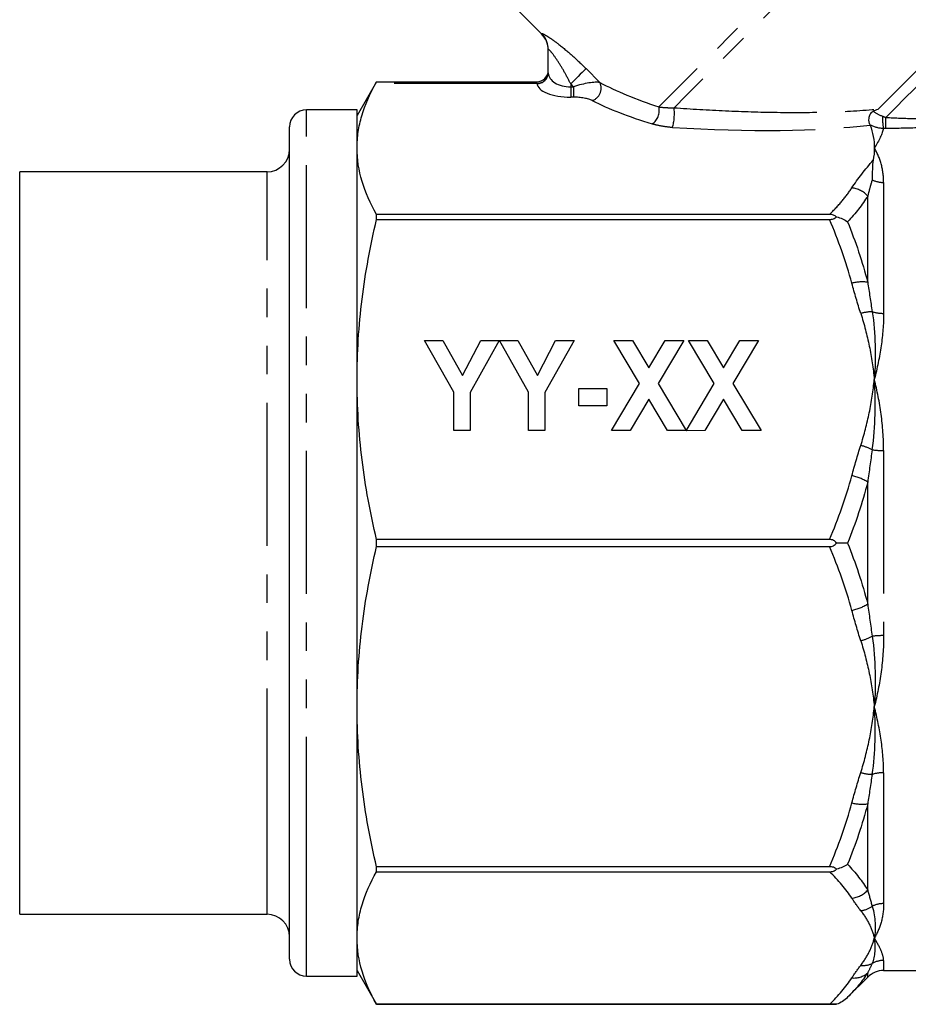
# Model space of a CAD drawing. Extents: x 2 to 418, y 19 to 271.
# Drawn here: x 280 to 319, y 158 to 202 of the extents above; entities that cross this region are included whole.
import ezdxf

# ---------------------------------------------------------------- set-up
doc = ezdxf.new("R2010")
doc.units = 0
doc.linetypes.add('PHANTOM', pattern=[12.7, 6.35, -1.27, 1.27, -1.27, 1.27, -1.27])
doc.layers.get('0').update_dxf_attribs({"linetype": 'CONTINUOUS'})

msp = doc.modelspace()

# ---------------------------------------------------------------- linework, layer by layer
at = {"color": 7, "linetype": 'CONTINUOUS'}
for p, q in [((301.799, 202.149), (303.039, 200.909)), ((303.332, 199.183), (303.332, 200.221)), ((295.698, 198.784), (294.832, 197.284)), ((295.698, 198.784), (302.832, 198.784)), ((294.832, 197.534), (292.582, 197.534)), ((294.832, 159.034), (294.832, 197.534)), ((291.832, 163.909), (291.832, 196.784)), ((290.832, 194.784), (279.832, 194.784)), ((279.832, 165.463), (279.832, 194.784)), ((295.698, 192.666), (295.698, 192.892)), ((315.841, 192.892), (295.698, 192.892)), ((295.698, 192.666), (315.841, 192.666)), ((297.832, 187.284), (298.651, 187.284)), ((299.13, 184.984), (297.832, 187.284)), ((298.651, 187.284), (299.525, 185.725)), ((299.525, 185.725), (300.338, 187.284)), ((301.156, 187.284), (299.858, 184.978)), ((300.338, 187.284), (301.156, 187.284)), ((301.166, 187.284), (301.975, 187.284)), ((302.455, 184.984), (301.166, 187.284)), ((301.975, 187.284), (302.849, 185.725)), ((302.849, 185.725), (303.663, 187.284)), ((304.481, 187.284), (303.182, 184.978)), ((303.663, 187.284), (304.481, 187.284)), ((306.247, 187.284), (307.077, 187.284)), ((307.391, 185.371), (306.247, 187.284)), ((307.077, 187.284), (307.806, 186.065)), ((307.806, 186.065), (308.534, 187.284)), ((309.364, 187.284), (308.221, 185.371)), ((308.534, 187.284), (309.364, 187.284)), ((309.572, 187.284), (310.402, 187.284)), ((310.715, 185.371), (309.572, 187.284)), ((310.402, 187.284), (311.13, 186.065)), ((311.13, 186.065), (311.858, 187.284)), ((312.689, 187.284), (311.546, 185.371)), ((311.858, 187.284), (312.689, 187.284)), ((304.689, 184.375), (304.689, 185.154)), ((304.689, 185.154), (305.935, 185.154)), ((305.935, 185.154), (305.935, 184.375)), ((306.143, 183.284), (307.391, 185.371)), ((308.221, 185.371), (309.468, 183.284)), ((309.473, 183.275), (310.715, 185.371)), ((311.546, 185.371), (312.793, 183.284)), ((299.13, 183.284), (299.13, 184.984)), ((299.858, 184.978), (299.858, 183.284)), ((302.455, 183.284), (302.455, 184.984)), ((303.182, 184.978), (303.182, 183.284)), ((307.806, 184.676), (306.974, 183.284)), ((308.638, 183.284), (307.806, 184.676)), ((311.13, 184.676), (310.298, 183.284)), ((311.962, 183.284), (311.13, 184.676)), ((305.935, 184.375), (304.689, 184.375)), ((299.858, 183.284), (299.13, 183.284)), ((303.182, 183.284), (302.455, 183.284)), ((306.974, 183.284), (306.143, 183.284)), ((309.468, 183.284), (308.638, 183.284)), ((310.298, 183.284), (309.473, 183.275)), ((312.793, 183.284), (311.962, 183.284)), ((315.841, 178.443), (295.698, 178.443)), ((295.698, 178.124), (295.698, 178.443)), ((295.698, 178.124), (315.841, 178.124)), ((279.832, 161.784), (279.832, 165.463)), ((291.832, 159.784), (291.832, 163.909)), ((315.841, 163.901), (295.698, 163.901)), ((295.698, 163.676), (295.698, 163.901)), ((295.698, 163.676), (315.841, 163.676)), ((279.832, 161.784), (290.832, 161.784)), ((292.582, 159.034), (294.832, 159.034)), ((294.832, 159.284), (295.698, 157.784)), ((316.641, 158.094), (317.539, 158.991)), ((318.246, 159.284), (358.417, 159.284)), ((295.698, 157.784), (316.151, 157.784)), ((315.841, 157.784), (295.698, 157.784)), ((295.698, 157.784), (295.698, 157.784))]:
    msp.add_line(p, q, dxfattribs=at)
at = {"color": 8, "linetype": 'PHANTOM'}
for p, q in [((305.012, 199.37), (305.631, 198.751)), ((302.832, 198.708), (295.655, 198.708)), ((302.832, 198.717), (302.832, 198.784)), ((304.459, 198.562), (304.332, 198.689)), ((304.332, 198.689), (304.332, 198.562)), ((304.332, 198.562), (304.332, 198.1)), ((304.332, 198.562), (304.459, 198.562)), ((304.459, 198.562), (304.459, 198.1)), ((304.459, 198.1), (304.332, 198.1)), ((292.582, 163.327), (292.582, 197.534)), ((290.832, 165.463), (290.832, 194.784)), ((318.246, 194.309), (318.246, 188.492)), ((317.539, 189.874), (317.539, 193.707)), ((318.246, 182.397), (318.246, 174.17)), ((317.539, 175.573), (317.539, 180.994)), ((318.246, 168.076), (318.246, 162.259)), ((317.539, 162.86), (317.539, 166.694)), ((290.832, 161.784), (290.832, 165.463)), ((292.582, 159.034), (292.582, 163.327)), ((318.246, 159.734), (318.246, 159.284)), ((317.539, 158.991), (317.539, 159.182))]:
    msp.add_line(p, q, dxfattribs=at)
at = {"color": 8, "linetype": 'PHANTOM', "flags": 128}
for points in [[(318.934, 208.349), (318.92, 208.335), (318.81, 208.224), (318.591, 208.005), (318.267, 207.682), (317.846, 207.261), (317.335, 206.749), (316.743, 206.157), (316.082, 205.496), (315.364, 204.778), (314.603, 204.018), (313.814, 203.228), (313.011, 202.426), (312.21, 201.625), (311.426, 200.84), (310.674, 200.088), (309.967, 199.382), (309.32, 198.735), (308.745, 198.16), (308.253, 197.668)], [(319.193, 207.9), (319.179, 207.886), (319.064, 207.771), (318.836, 207.544), (318.501, 207.209), (318.065, 206.772), (317.536, 206.244), (316.926, 205.633), (316.245, 204.953), (315.509, 204.216), (314.732, 203.439), (313.929, 202.636), (313.116, 201.823), (312.31, 201.018), (311.527, 200.235), (310.783, 199.491), (310.093, 198.8), (309.469, 198.177), (308.926, 197.633)], [(303.039, 200.909), (303.039, 200.911), (303.038, 200.928)], [(320.845, 200.411), (320.632, 200.198), (320.365, 199.931), (320.05, 199.616), (319.694, 199.26), (319.303, 198.869), (318.886, 198.452), (318.451, 198.017), (318.008, 197.574)], [(321.104, 199.963), (320.895, 199.754), (320.634, 199.493), (320.327, 199.186), (319.98, 198.839), (319.6, 198.458), (319.194, 198.053), (318.772, 197.631), (318.342, 197.201)], [(305.012, 199.37), (304.973, 199.33), (304.916, 199.274), (304.844, 199.202), (304.759, 199.116), (304.662, 199.02), (304.557, 198.915), (304.446, 198.803), (304.332, 198.689)]]:
    msp.add_lwpolyline(points, dxfattribs=at)
at = {"color": 7, "linetype": 'CONTINUOUS'}
for centre, radius, start, end in [((302.332, 200.202), 1, 0, 45.9052), ((302.832, 199.284), 0.5, 269.9997, 359.9999), ((292.582, 196.784), 0.75, 90, 180), ((290.832, 195.784), 1, 270, 0), ((290.832, 160.784), 1, 0, 90), ((292.582, 159.784), 0.75, 180, 270), ((318.246, 158.284), 1, 90, 135)]:
    msp.add_arc(centre, radius, start, end, dxfattribs=at)
at = {"color": 8, "linetype": 'PHANTOM'}
for centre, radius, start, end in [((302.336, 200.221), 0.996, 0.0145, 45.1877), ((302.848, 199.2), 0.484, 268.0763, 357.9379), ((302.846, 199.194), 0.487, 268.3975, 357.0848), ((305.101, 198.503), 0.585, 288.8832, 25.1378), ((307.555, 197.504), 0.717, 304.3419, 13.1724), ((306.599, 197.362), 2.343, 344.9312, 6.6474), ((320.984, 197.196), 2.792, 178.7524, 190.0095), ((294.413, 197.165), 23.929, 358.9154, 0.0868), ((318.242, 195.453), 1.144, 243.8579, 270.2071), ((316.721, 192.971), 1.101, 41.9983, 84.2205), ((317.292, 188.063), 1.827, 82.2318, 104.5841), ((317.819, 186.397), 2.171, 92.1445, 105.7546), ((318.236, 190.192), 1.7, 252.9681, 270.3428), ((316.559, 180.132), 2.58, 62.8263, 74.947), ((318.232, 186.48), 4.083, 263.0433, 270.1912), ((316.35, 179.052), 2.277, 58.5357, 77.7926), ((316.35, 177.516), 2.277, 282.2074, 301.4643), ((318.232, 170.087), 4.083, 89.8088, 96.9567), ((316.559, 176.435), 2.58, 285.053, 297.1737), ((317.819, 170.171), 2.171, 254.2454, 267.8555), ((318.236, 166.376), 1.7, 89.6572, 107.0319), ((317.292, 168.504), 1.827, 255.4159, 277.7682), ((316.721, 163.597), 1.101, 275.7795, 318.0017), ((317.102, 163.025), 1.088, 276.7297, 305.7422), ((318.242, 161.115), 1.144, 89.7929, 116.1421), ((318.245, 158.716), 1.018, 89.9619, 119.8878), ((317.341, 160.43), 0.921, 263.0498, 295.5131), ((316.934, 159.864), 0.911, 263.5512, 311.5719)]:
    msp.add_arc(centre, radius, start, end, dxfattribs=at)
for centre, major_axis, ratio, start_param, end_param in [((304.332, 199.183), (1, 0), 0.62132, 3.163748, 4.712389), ((304.332, 198.721), (1.5, 0), 0.414214, 3.163748, 4.712389), ((304.666, 198.355), (1.078, 0.325), 0.230963, 0.396906, 1.694029), ((316.225, 199.39), (12.549, -1.49), 0.264786, 3.739532, 4.055901), ((304.666, 197.893), (0.737, -0.063), 0.267949, 0.581414, 1.878536), ((316.225, 198.929), (12.891, -1.098), 0.267949, 3.723006, 4.039375), ((305.086, 200.56), (16.927, -1.911), 0.203406, 4.960192, 5.570879)]:
    msp.add_ellipse(centre, major_axis=major_axis, ratio=ratio, start_param=start_param, end_param=end_param, dxfattribs=at)
for points, knots in [([(303.038, 200.928), (303.037, 200.939), (303.056, 200.937), (303.13, 200.904), (303.184, 200.875), (303.32, 200.792), (303.402, 200.738), (303.577, 200.616), (303.672, 200.546), (303.971, 200.318), (304.181, 200.143), (304.601, 199.77), (304.808, 199.574), (305.012, 199.37)], [0, 0, 0, 0, 0.125, 0.125, 0.25, 0.25, 0.375, 0.375, 0.5, 0.5, 0.75, 0.75, 1, 1, 1, 1]), ([(304.332, 198.689), (304.245, 198.863), (304.155, 199.034), (303.967, 199.369), (303.869, 199.533), (303.671, 199.837), (303.57, 199.98), (303.439, 200.14), (303.401, 200.182), (303.346, 200.231), (303.332, 200.236), (303.332, 200.221)], [0, 0, 0, 0, 0.25, 0.25, 0.5, 0.5, 0.75, 0.75, 0.875, 0.875, 1, 1, 1, 1]), ([(308.253, 197.668), (308.35, 197.654), (308.456, 197.644), (308.68, 197.631), (308.799, 197.629), (308.926, 197.633)], [0, 0, 0, 0, 0.5, 0.5, 1, 1, 1, 1]), ([(308.926, 197.633), (309.686, 197.577), (310.45, 197.531), (311.979, 197.462), (312.744, 197.438), (314.278, 197.417), (315.042, 197.421), (316.544, 197.464), (317.285, 197.504), (318.008, 197.574)], [0, 0, 0, 0, 0.25, 0.25, 0.5, 0.5, 0.75, 0.75, 1, 1, 1, 1]), ([(323.373, 197.073), (323.053, 197.023), (322.693, 196.973), (322.105, 196.904), (321.9, 196.882), (321.481, 196.842), (321.268, 196.824), (320.619, 196.775), (320.173, 196.75), (319.26, 196.718), (318.8, 196.711), (318.338, 196.712)], [0, 0, 0, 0, 0.25, 0.25, 0.375, 0.375, 0.5, 0.5, 0.75, 0.75, 1, 1, 1, 1]), ([(318.342, 197.201), (318.775, 197.176), (319.206, 197.159), (320.064, 197.142), (320.483, 197.142), (321.096, 197.155), (321.297, 197.162), (321.693, 197.179), (321.888, 197.189), (322.446, 197.225), (322.788, 197.255), (323.093, 197.287)], [0, 0, 0, 0, 0.25, 0.25, 0.5, 0.5, 0.625, 0.625, 0.75, 0.75, 1, 1, 1, 1]), ([(308.861, 196.753), (308.694, 196.763), (308.536, 196.783), (308.234, 196.837), (308.091, 196.872), (307.959, 196.912)], [0, 0, 0, 0, 0.5, 0.5, 1, 1, 1, 1]), ([(318.246, 194.309), (318.246, 194.609), (318.206, 194.887), (318.063, 195.398), (317.959, 195.63), (317.832, 195.838)], [0, 0, 0, 0, 0.5, 0.5, 1, 1, 1, 1]), ([(317.738, 194.426), (317.705, 194.319), (317.673, 194.21), (317.642, 194.1), (317.606, 193.972), (317.572, 193.841), (317.539, 193.707)], [0, 0, 0, 0, 0.000696405, 0.000696405, 0.000696405, 0.00150558, 0.00150558, 0.00150558, 0.00150558]), ([(315.841, 192.892), (316.038, 193.084), (316.22, 193.277), (316.552, 193.668), (316.702, 193.867), (316.832, 194.066)], [0, 0, 0, 0, 0.5, 0.5, 1, 1, 1, 1]), ([(317.229, 188.486), (317.382, 188.008), (317.507, 187.524), (317.707, 186.545), (317.781, 186.05), (317.832, 185.555)], [0, 0, 0, 0, 0.5, 0.5, 1, 1, 1, 1]), ([(318.246, 188.492), (318.246, 188.02), (318.206, 187.538), (318.063, 186.556), (317.959, 186.056), (317.832, 185.555)], [0, 0, 0, 0, 0.5, 0.5, 1, 1, 1, 1]), ([(317.229, 182.624), (317.382, 183.102), (317.507, 183.586), (317.707, 184.564), (317.781, 185.059), (317.832, 185.555)], [0, 0, 0, 0, 0.5, 0.5, 1, 1, 1, 1]), ([(318.246, 182.397), (318.246, 182.943), (318.206, 183.481), (318.063, 184.536), (317.959, 185.054), (317.832, 185.555)], [0, 0, 0, 0, 0.5, 0.5, 1, 1, 1, 1]), ([(318.246, 174.17), (318.246, 173.624), (318.206, 173.088), (318.063, 172.032), (317.959, 171.514), (317.832, 171.013)], [0, 0, 0, 0, 0.5, 0.5, 1, 1, 1, 1]), ([(317.229, 173.944), (317.382, 173.466), (317.507, 172.982), (317.707, 172.003), (317.781, 171.508), (317.832, 171.013)], [0, 0, 0, 0, 0.5, 0.5, 1, 1, 1, 1]), ([(317.229, 168.082), (317.382, 168.56), (317.507, 169.044), (317.707, 170.022), (317.781, 170.518), (317.832, 171.013)], [0, 0, 0, 0, 0.5, 0.5, 1, 1, 1, 1]), ([(318.246, 168.076), (318.246, 168.547), (318.206, 169.03), (318.063, 170.012), (317.959, 170.512), (317.832, 171.013)], [0, 0, 0, 0, 0.5, 0.5, 1, 1, 1, 1]), ([(317.229, 161.944), (317.382, 161.746), (317.507, 161.546), (317.707, 161.14), (317.781, 160.935), (317.832, 160.73)], [0, 0, 0, 0, 0.5, 0.5, 1, 1, 1, 1]), ([(318.246, 162.259), (318.246, 161.958), (318.206, 161.681), (318.063, 161.17), (317.959, 160.938), (317.832, 160.73)], [0, 0, 0, 0, 0.5, 0.5, 1, 1, 1, 1]), ([(317.229, 159.516), (317.382, 159.714), (317.507, 159.915), (317.707, 160.32), (317.781, 160.525), (317.832, 160.73)], [0, 0, 0, 0, 0.5, 0.5, 1, 1, 1, 1]), ([(318.246, 159.734), (318.246, 159.855), (318.206, 160), (318.063, 160.334), (317.959, 160.523), (317.832, 160.73)], [0, 0, 0, 0, 0.5, 0.5, 1, 1, 1, 1])]:
    msp.add_open_spline(points, degree=3, knots=knots, dxfattribs=at)
for points in [[(303.332, 199.183), (303.332, 199.179), (303.332, 199.174), (303.332, 199.17)], [(302.832, 198.708), (302.832, 198.711), (302.832, 198.714), (302.832, 198.717)], [(317.775, 197.477), (317.891, 197.4), (318.032, 197.315), (318.192, 197.257)], [(318.192, 197.257), (318.242, 197.239), (318.292, 197.22), (318.342, 197.201)], [(318.234, 196.711), (318.017, 196.71), (317.804, 196.778), (317.635, 196.881)], [(318.234, 196.711), (318.193, 196.482), (318.046, 196.187), (317.832, 195.838)], [(318.338, 196.712), (318.303, 196.712), (318.268, 196.711), (318.234, 196.711)], [(316.832, 194.066), (317.102, 194.482), (317.433, 194.891), (317.779, 195.298)], [(317.539, 193.707), (317.3, 193.32), (316.996, 192.937), (316.641, 192.56)], [(316.832, 189.832), (316.571, 190.798), (316.235, 191.74), (315.841, 192.666)], [(316.641, 192.56), (316.996, 191.682), (317.3, 190.786), (317.539, 189.874)], [(317.229, 188.486), (317.087, 188.932), (316.953, 189.38), (316.832, 189.832)], [(317.539, 189.874), (317.6, 189.442), (317.667, 189.006), (317.738, 188.566)], [(317.738, 188.566), (317.887, 187.592), (317.905, 186.578), (317.832, 185.555)], [(317.738, 182.427), (317.887, 183.481), (317.905, 184.531), (317.832, 185.555)], [(316.832, 181.278), (316.953, 181.729), (317.087, 182.177), (317.229, 182.624)], [(317.738, 182.427), (317.667, 181.953), (317.6, 181.475), (317.539, 180.994)], [(315.841, 178.443), (316.235, 179.369), (316.571, 180.312), (316.832, 181.278)], [(317.539, 180.994), (317.3, 180.075), (316.996, 179.171), (316.641, 178.284)], [(316.832, 175.29), (316.571, 176.256), (316.235, 177.199), (315.841, 178.124)], [(316.641, 178.284), (316.996, 177.397), (317.3, 176.492), (317.539, 175.573)], [(317.539, 175.573), (317.6, 175.092), (317.667, 174.615), (317.738, 174.14)], [(317.229, 173.944), (317.087, 174.39), (316.953, 174.839), (316.832, 175.29)], [(317.738, 174.14), (317.887, 173.087), (317.905, 172.036), (317.832, 171.013)], [(317.738, 168.002), (317.887, 168.976), (317.905, 169.989), (317.832, 171.013)], [(316.832, 166.736), (316.953, 167.187), (317.087, 167.635), (317.229, 168.082)], [(317.738, 168.002), (317.667, 167.562), (317.6, 167.126), (317.539, 166.694)], [(315.841, 163.901), (316.235, 164.827), (316.571, 165.77), (316.832, 166.736)], [(317.539, 166.694), (317.3, 165.781), (316.996, 164.885), (316.641, 164.007)], [(316.832, 162.502), (316.571, 162.902), (316.235, 163.292), (315.841, 163.676)], [(316.641, 164.007), (316.996, 163.631), (317.3, 163.248), (317.539, 162.86)], [(317.539, 162.86), (317.6, 162.612), (317.667, 162.373), (317.738, 162.142)], [(317.229, 161.944), (317.087, 162.129), (316.953, 162.315), (316.832, 162.502)], [(317.738, 162.142), (317.887, 161.626), (317.905, 161.154), (317.832, 160.73)], [(317.738, 159.599), (317.887, 159.923), (317.905, 160.306), (317.832, 160.73)], [(316.832, 158.959), (316.953, 159.145), (317.087, 159.331), (317.229, 159.516)], [(317.738, 159.599), (317.667, 159.451), (317.6, 159.312), (317.539, 159.182)], [(315.841, 157.784), (316.235, 158.168), (316.571, 158.559), (316.832, 158.959)], [(317.539, 159.182), (317.3, 158.811), (316.996, 158.448), (316.641, 158.094)]]:
    msp.add_open_spline(points, degree=3, dxfattribs=at)
at = {"color": 7, "linetype": 'CONTINUOUS'}
for points, knots in [([(294.832, 195.838), (294.832, 196.077), (294.849, 196.316), (294.921, 196.796), (294.974, 197.037), (295.185, 197.758), (295.393, 198.234), (295.655, 198.708)], [0, 0, 0, 0, 0.25, 0.25, 0.5, 0.5, 1, 1, 1, 1]), ([(317.635, 196.881), (317.602, 196.939), (317.586, 197.044), (317.607, 197.219), (317.622, 197.281), (317.675, 197.396), (317.716, 197.452), (317.775, 197.477)], [0, 0, 0, 0, 0.5, 0.5, 0.75, 0.75, 1, 1, 1, 1]), ([(295.698, 192.892), (295.421, 193.38), (295.203, 193.869), (294.908, 194.851), (294.832, 195.343), (294.832, 195.838)], [0, 0, 0, 0, 0.5, 0.5, 1, 1, 1, 1]), ([(317.779, 195.298), (317.756, 195.176), (317.749, 195.044), (317.741, 194.754), (317.741, 194.596), (317.738, 194.426)], [0, 0, 0, 0, 0.5, 0.5, 1, 1, 1, 1]), ([(294.832, 185.555), (294.832, 186.148), (294.85, 186.741), (294.925, 187.931), (294.982, 188.529), (295.204, 190.314), (295.423, 191.495), (295.698, 192.666)], [0, 0, 0, 0, 0.25, 0.25, 0.5, 0.5, 1, 1, 1, 1]), ([(316.151, 192.78), (316.114, 192.814), (316.068, 192.843), (315.962, 192.882), (315.901, 192.892), (315.841, 192.892)], [0, 0, 0, 0, 0.5, 0.5, 1, 1, 1, 1]), ([(315.841, 192.666), (315.902, 192.666), (315.962, 192.676), (316.068, 192.716), (316.114, 192.746), (316.151, 192.78)], [0, 0, 0, 0, 0.5, 0.5, 1, 1, 1, 1]), ([(316.151, 192.78), (316.243, 192.757), (316.331, 192.727), (316.495, 192.653), (316.573, 192.609), (316.641, 192.56)], [0, 0, 0, 0, 0.5, 0.5, 1, 1, 1, 1]), ([(295.698, 178.443), (295.421, 179.621), (295.203, 180.802), (294.908, 183.172), (294.832, 184.361), (294.832, 185.555)], [0, 0, 0, 0, 0.5, 0.5, 1, 1, 1, 1]), ([(294.832, 171.013), (294.832, 171.606), (294.85, 172.2), (294.925, 173.389), (294.982, 173.987), (295.204, 175.772), (295.423, 176.953), (295.698, 178.124)], [0, 0, 0, 0, 0.25, 0.25, 0.5, 0.5, 1, 1, 1, 1]), ([(316.151, 178.284), (316.114, 178.332), (316.069, 178.373), (315.962, 178.43), (315.902, 178.443), (315.841, 178.443)], [0, 0, 0, 0, 0.5, 0.5, 1, 1, 1, 1]), ([(315.841, 178.124), (315.902, 178.124), (315.962, 178.138), (316.068, 178.194), (316.114, 178.236), (316.151, 178.284)], [0, 0, 0, 0, 0.5, 0.5, 1, 1, 1, 1]), ([(295.698, 163.901), (295.421, 165.079), (295.203, 166.26), (294.908, 168.63), (294.832, 169.819), (294.832, 171.013)], [0, 0, 0, 0, 0.5, 0.5, 1, 1, 1, 1]), ([(294.832, 160.73), (294.832, 160.976), (294.85, 161.222), (294.925, 161.715), (294.982, 161.962), (295.204, 162.702), (295.423, 163.19), (295.698, 163.676)], [0, 0, 0, 0, 0.25, 0.25, 0.5, 0.5, 1, 1, 1, 1]), ([(316.151, 163.788), (316.114, 163.822), (316.069, 163.852), (315.962, 163.892), (315.902, 163.901), (315.841, 163.901)], [0, 0, 0, 0, 0.5, 0.5, 1, 1, 1, 1]), ([(315.841, 163.676), (315.902, 163.676), (315.962, 163.685), (316.068, 163.725), (316.114, 163.754), (316.151, 163.788)], [0, 0, 0, 0, 0.5, 0.5, 1, 1, 1, 1]), ([(295.698, 157.784), (295.421, 158.272), (295.203, 158.761), (294.908, 159.743), (294.832, 160.236), (294.832, 160.73)], [0, 0, 0, 0, 0.5, 0.5, 1, 1, 1, 1]), ([(316.151, 157.784), (316.114, 157.784), (316.069, 157.784), (315.962, 157.784), (315.902, 157.784), (315.841, 157.784)], [0, 0, 0, 0, 0.5, 0.5, 1, 1, 1, 1])]:
    msp.add_open_spline(points, degree=3, knots=knots, dxfattribs=at)
for points in [[(295.655, 198.708), (295.683, 198.758), (295.698, 198.784), (295.698, 198.784)], [(317.775, 197.477), (317.852, 197.51), (317.93, 197.542), (318.008, 197.574)], [(317.635, 196.881), (317.639, 196.874), (317.642, 196.868), (317.644, 196.863)], [(317.644, 196.863), (317.767, 196.526), (317.832, 196.183), (317.832, 195.838)], [(317.832, 195.838), (317.832, 195.656), (317.814, 195.477), (317.779, 195.298)], [(316.641, 178.284), (316.504, 178.284), (316.334, 178.284), (316.151, 178.284)], [(316.641, 164.007), (316.504, 163.91), (316.334, 163.833), (316.151, 163.788)], [(316.641, 158.094), (316.504, 157.956), (316.334, 157.848), (316.151, 157.784)]]:
    msp.add_open_spline(points, degree=3, dxfattribs=at)

doc.saveas('drawing.dxf')
